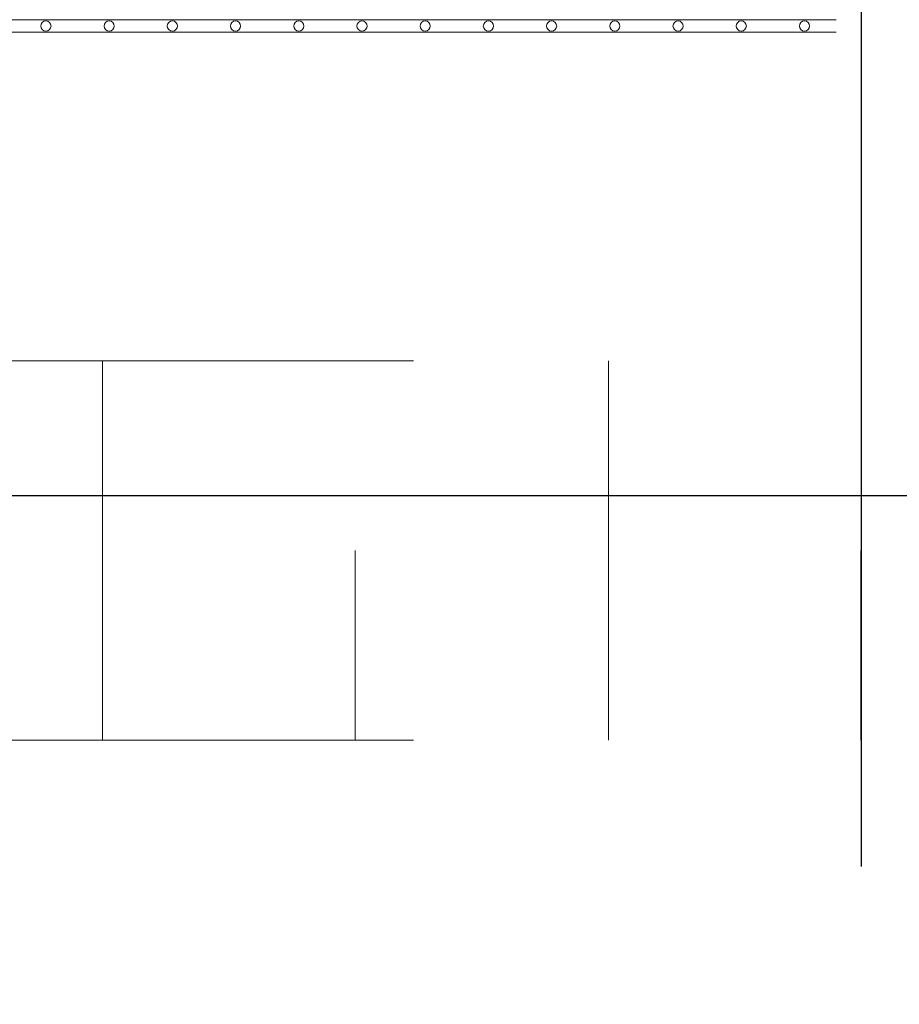
# Model space of a CAD drawing. Units: millimetres. Extents: x 0 to 21000, y 0 to 14850.
# Drawn here: x 6770 to 7466, y 8709 to 9487 of the extents above; entities that cross this region are included whole.
import ezdxf

# ---------------------------------------------------------------- set-up
doc = ezdxf.new("R2010")
doc.units = ezdxf.units.MM
doc.header["$LTSCALE"] = 333.33333
doc.linetypes.add('STRICHPUNKT2', pattern=[12.7, 6.35, -3.175, 0, -3.175])
doc.linetypes.add('VERDECKT2', pattern=[4.7625, 3.175, -1.5875])
for name, color, linetype, lineweight in [('AS_kóty', 132, 'Continuous', 13), ('FRW-Kontur', 7, 'Continuous', 15), ('FRW-Vlies', 8, 'Continuous', 15)]:
    doc.layers.add(name, color=color, linetype=linetype, lineweight=lineweight)
doc.layers.add('FRW-Sym', color=1, linetype='STRICHPUNKT2')
doc.styles.add('AS_Romans', font='simplex.shx', dxfattribs={"width": 0.8})
doc.dimstyles.new('AS_kóty_M25', dxfattribs={"dimscale": 25, "dimtxt": 2.5, "dimasz": 2.5, "dimexe": 2, "dimexo": 2.5, "dimgap": 0.75, "dimtad": 1, "dimtxsty": 'AS_Romans', "dimcen": 2.5, "dimdle": 2, "dimclrd": 256, "dimclre": 256, "dimclrt": 256, "dimadec": 0, "dimazin": 0, "dimtfac": 1, "dimtdec": 0, "dimtmove": 0, "dimatfit": 2, "dimfxl": 0, "dimarcsym": 0})

# ---------------------------------------------------------------- blocks, each defined once
blk = doc.blocks.new('*U53')
at = {"color": 8, "linetype": 'VERDECKT2'}
for p, q in [((-0.09992, -0.15), (-0.09992, 0.15)), ((0.09992, 0), (0.09992, 0.15))]:
    blk.add_line(p, q, dxfattribs=at)
blk = doc.blocks.new('*U54')
at = {"layer": 'FRW-Kontur', "color": 0, "linetype": 'ByBlock', "lineweight": -2}
for p in [(2.4, 0), (2.8, 0)]:
    blk.add_blockref('*U53', p, dxfattribs=at)
blk = doc.blocks.new('*D128')
at = {"layer": 'AS_kóty', "lineweight": -2}
for p, q in [((4216.15, 9455), (4216.15, 9061.14)), ((10716.15, 9455), (10716.15, 9061.14)), ((4278.65, 9111.14), (10653.65, 9111.14))]:
    blk.add_line(p, q, dxfattribs=at)
at = {"layer": 'AS_kóty'}
for points in [[(4278.65, 9121.55), (4278.65, 9100.72), (4216.15, 9111.14)], [(10653.65, 9100.72), (10653.65, 9121.55), (10716.15, 9111.14)]]:
    blk.add_solid(points, dxfattribs=at)
at = {"layer": 'Defpoints', "color": 0}
for p in [(4216.15, 9517.5), (10716.15, 9517.5), (10716.15, 9111.14)]:
    blk.add_point(p, dxfattribs=at)
at = {"layer": 'AS_kóty', "insert": (8661.35, 9167.09), "char_height": 62.5, "attachment_point": 5, "style": 'AS_Romans'}
blk.add_mtext('Délka = XX x 0,80 m = XX,XX m', dxfattribs=at)
blk = doc.blocks.new('Filtervlies_ST_gerade 80_DS')
at = {"color": 0}
for points in [[(0, 0.04), (0.8, 0.04)], [(0, 0.03), (0.8, 0.03)]]:
    blk.add_lwpolyline(points, dxfattribs=at)
for centre in [(0.175, 0.035), (0.225, 0.035), (0.275, 0.035), (0.325, 0.035), (0.375, 0.035), (0.425, 0.035), (0.475, 0.035), (0.525, 0.035), (0.575, 0.035), (0.625, 0.035), (0.675, 0.035), (0.725, 0.035), (0.775, 0.035)]:
    blk.add_circle(centre, 0.00403, dxfattribs=at)

msp = doc.modelspace()

# ---------------------------------------------------------------- linework, layer by layer
at = {"layer": 'FRW-Kontur', "color": 8, "linetype": 'VERDECKT2'}
for p, q in [((4435.994, 9217.497), (7436.146, 9217.497)), ((4435.994, 8917.497), (7436.146, 8917.497))]:
    msp.add_line(p, q, dxfattribs=at)
at = {"layer": 'FRW-Sym'}
msp.add_line((7436.146, 8817.497), (7436.146, 11817.496), dxfattribs=at)

# ---------------------------------------------------------------- block references
at = {"layer": 'FRW-Kontur', "xscale": -1000, "yscale": 1000, "zscale": 1000, "rotation": 180}
msp.add_blockref('*U54', (4535.916, 9067.497), dxfattribs=at)
at = {"layer": 'FRW-Vlies', "xscale": -1000, "yscale": 1000, "zscale": 1000, "rotation": 180}
msp.add_blockref('Filtervlies_ST_gerade 80_DS', (6616.146, 9517.497), dxfattribs=at)

# ---------------------------------------------------------------- dimensions: what is measured, and where the dimension line sits
at = {"layer": 'AS_kóty'}
dim = msp.add_linear_dim(base=(10716.146, 9111.138), p1=(4216.146, 9517.497), p2=(10716.146, 9517.497), text='Délka = XX x 0,80 m = XX,XX m', dimstyle='AS_kóty_M25', dxfattribs=at)
dim.commit()
dim.dimension.update_dxf_attribs({"geometry": '*D128', "text_midpoint": (8661.351, 9111.138), "dimtype": 160})

doc.saveas('drawing.dxf')
